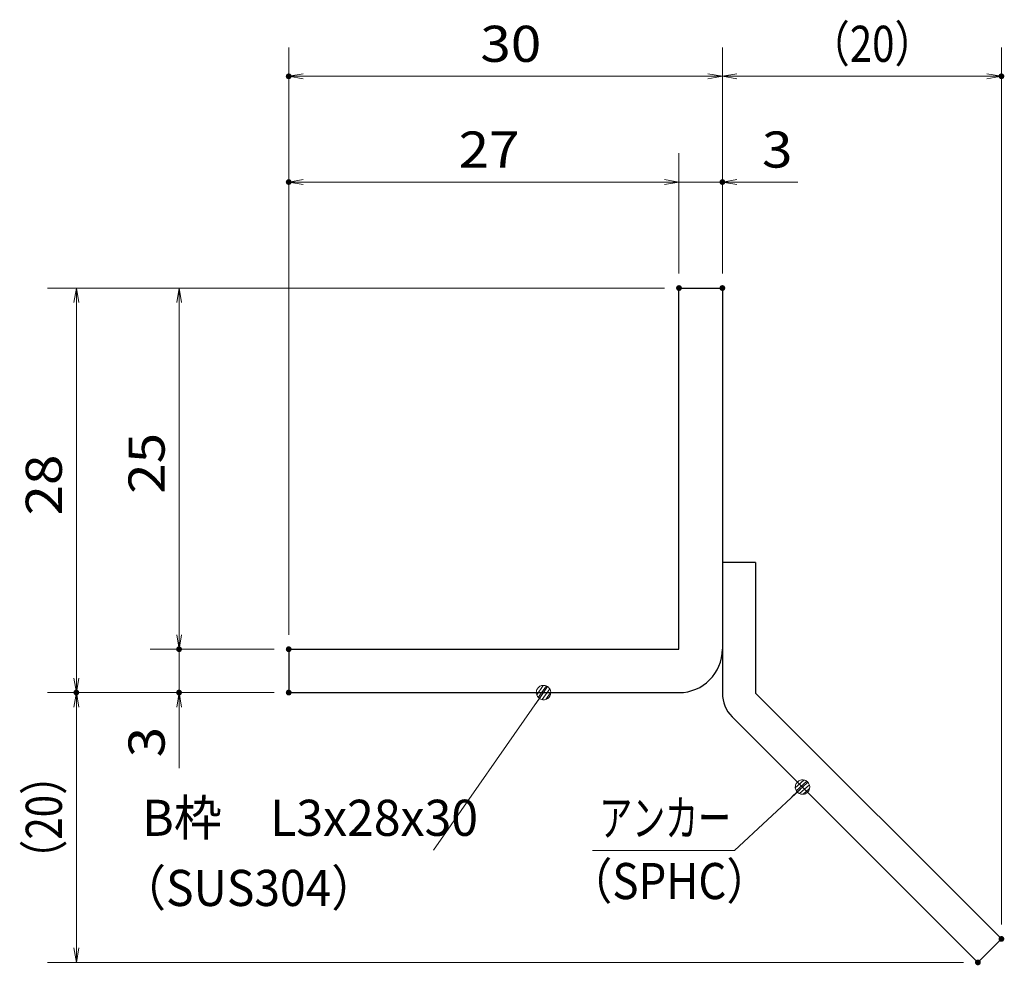
# Model space of a CAD drawing. Units: millimetres. Extents: x -1050 to 1050, y -743 to 742.
# Drawn here: x -51 to 290, y -407 to -80 of the extents above; entities that cross this region are included whole.
import ezdxf

# ---------------------------------------------------------------- set-up
doc = ezdxf.new("R2010")
doc.units = ezdxf.units.MM
doc.header["$LTSCALE"] = 5
for name, color, linetype in [('アンカー', 7, 'Continuous'), ('寸法注釈', 7, 'Continuous'), ('枠', 7, 'Continuous')]:
    doc.layers.add(name, color=color, linetype=linetype)
doc.styles.add('ＭＳ ゴシック', font='txt', dxfattribs={"height": 1})

# ---------------------------------------------------------------- blocks, each defined once
blk = doc.blocks.new('_OPEN_0-9_')
at = {"layer": '寸法注釈', "color": 2, "linetype": 'Continuous', "lineweight": 5}
for p, q in [((-1, 0.167), (0, 0)), ((0, 0), (-1, -0.167)), ((0, 0), (-1, 0))]:
    blk.add_line(p, q, dxfattribs=at)
blk = doc.blocks.new('A$C6EB770D1_0-B_')
at = {"layer": 'アンカー', "color": 7, "linetype": 'Continuous', "lineweight": 25}
for p, q in [((26.051, 19.304), (9.047, 2.3)), ((27.678, 17.678), (26.051, 19.304)), ((27.678, 17.678), (10.674, 0.674)), ((0, 2.3), (9.047, 2.3)), ((0, 2.3), (0, 0)), ((0, 0), (9.047, 0))]:
    blk.add_line(p, q, dxfattribs=at)
blk.add_arc((9.047, 2.3), 2.3, 270, 315, dxfattribs=at)
blk = doc.blocks.new('_Dot_0-9_')
at = {"layer": '寸法注釈', "color": 2, "linetype": 'Continuous', "lineweight": 5}
for p, q in [((-0.5, 0), (-1, 0)), ((-0.496, 0.063), (-0.5, 0)), ((-0.5, 0), (-0.496, -0.063)), ((0, 0), (-0.5, 0)), ((-0.5, 0), (0, 0)), ((-0.484, 0.124), (-0.496, 0.063)), ((-0.465, 0.184), (-0.484, 0.124)), ((-0.438, 0.241), (-0.465, 0.184)), ((-0.405, 0.294), (-0.438, 0.241)), ((-0.364, 0.342), (-0.405, 0.294)), ((-0.319, 0.385), (-0.364, 0.342)), ((-0.268, 0.422), (-0.319, 0.385)), ((-0.213, 0.452), (-0.268, 0.422)), ((-0.155, 0.476), (-0.213, 0.452)), ((-0.094, 0.491), (-0.155, 0.476)), ((-0.031, 0.499), (-0.094, 0.491)), ((0.031, 0.499), (-0.031, 0.499)), ((0.5, 0), (0, 0)), ((0, 0), (0, 0)), ((0, 0), (0, 0)), ((0, 0), (0, 0)), ((0, 0), (0, 0)), ((0, 0), (0, 0)), ((0, 0), (0, 0)), ((0, 0), (0, 0)), ((0, 0), (0, 0)), ((0, 0), (0, 0)), ((0, 0), (0, 0)), ((0, 0), (0, 0)), ((0, 0), (0, 0)), ((0, 0), (0, 0)), ((0, 0), (0, 0)), ((0, 0), (0, 0)), ((0, 0), (0, 0)), ((0, 0), (0, 0)), ((0, 0), (0, 0)), ((0, 0), (0, 0)), ((0, 0), (0, 0)), ((0, 0), (0, 0)), ((0, 0), (0, 0)), ((0, 0), (0, 0)), ((0, 0), (0, 0)), ((0, 0), (0, 0)), ((0, 0), (0, 0)), ((0, 0), (0, 0)), ((0, 0), (0, 0)), ((0, 0), (0, 0)), ((0, 0), (0, 0)), ((0, 0), (0, 0)), ((0, 0), (0, 0)), ((0, 0), (0, 0)), ((0, 0), (0, 0)), ((0, 0), (0, 0)), ((0, 0), (0, 0)), ((0, 0), (0, 0)), ((0, 0), (0, 0)), ((0, 0), (0, 0)), ((0, 0), (0, 0)), ((0, 0), (0, 0)), ((0, 0), (0, 0)), ((0, 0), (0, 0)), ((0, 0), (0, 0)), ((0, 0), (0, 0)), ((0, 0), (0, 0)), ((0, 0), (0, 0)), ((0, 0), (0, 0)), ((0, 0), (0, 0)), ((0, 0), (0, 0)), ((0, 0), (0.5, 0)), ((0.094, 0.491), (0.031, 0.499)), ((0.155, 0.476), (0.094, 0.491)), ((0.213, 0.452), (0.155, 0.476)), ((0.268, 0.422), (0.213, 0.452)), ((0.319, 0.385), (0.268, 0.422)), ((0.364, 0.342), (0.319, 0.385)), ((0.405, 0.294), (0.364, 0.342)), ((0.438, 0.241), (0.405, 0.294)), ((0.465, 0.184), (0.438, 0.241)), ((0.484, 0.124), (0.465, 0.184)), ((0.496, 0.063), (0.484, 0.124)), ((0.5, 0), (0.496, 0.063)), ((-0.496, -0.063), (-0.484, -0.124)), ((-0.484, -0.124), (-0.465, -0.184)), ((-0.465, -0.184), (-0.438, -0.241)), ((-0.438, -0.241), (-0.405, -0.294)), ((-0.405, -0.294), (-0.364, -0.342)), ((-0.364, -0.342), (-0.319, -0.385)), ((-0.319, -0.385), (-0.268, -0.422)), ((-0.268, -0.422), (-0.213, -0.452)), ((-0.213, -0.452), (-0.155, -0.476)), ((-0.155, -0.476), (-0.094, -0.491)), ((-0.094, -0.491), (-0.031, -0.499)), ((-0.031, -0.499), (0.031, -0.499)), ((0.031, -0.499), (0.094, -0.491)), ((0.094, -0.491), (0.155, -0.476)), ((0.155, -0.476), (0.213, -0.452)), ((0.213, -0.452), (0.268, -0.422)), ((0.268, -0.422), (0.319, -0.385)), ((0.319, -0.385), (0.364, -0.342)), ((0.364, -0.342), (0.405, -0.294)), ((0.405, -0.294), (0.438, -0.241)), ((0.438, -0.241), (0.465, -0.184)), ((0.465, -0.184), (0.484, -0.124)), ((0.484, -0.124), (0.496, -0.063)), ((0.496, -0.063), (0.5, 0))]:
    blk.add_line(p, q, dxfattribs=at)
at = {"layer": '寸法注釈', "color": 2, "linetype": 'Continuous', "lineweight": 20}
for p, q in [((0.489, 0.1), (-0.489, 0.1)), ((0.399, 0.3), (-0.399, 0.3)), ((0.458, -0.199), (-0.458, -0.199)), ((0.3, -0.399), (-0.3, -0.399))]:
    blk.add_line(p, q, dxfattribs=at)

msp = doc.modelspace()

# ---------------------------------------------------------------- linework, layer by layer
at = {"layer": 'DEFPOINTS', "color": 4, "linetype": 'Continuous', "lineweight": 5, "const_width": 1}
for points in [[(42.77, -99.43, 0.414214), (42.27, -98.93, 0.414214), (41.77, -99.43, 0.414214), (42.27, -99.93, 0.414214)], [(289.29, -99.43, 0.414214), (288.79, -98.93, 0.414214), (288.29, -99.43, 0.414214), (288.79, -99.93, 0.414214)], [(42.77, -136.02, 0.414214), (42.27, -135.52, 0.414214), (41.77, -136.02, 0.414214), (42.27, -136.52, 0.414214)], [(192.77, -136.02, 0.414214), (192.27, -135.52, 0.414214), (191.77, -136.02, 0.414214), (192.27, -136.52, 0.414214)], [(177.77, -172.7, 0.414214), (177.27, -172.2, 0.414214), (176.77, -172.7, 0.414214), (177.27, -173.2, 0.414214)], [(177.77, -172.7, 0.414214), (177.27, -172.2, 0.414214), (176.77, -172.7, 0.414214), (177.27, -173.2, 0.414214)], [(177.77, -172.7, 0.414214), (177.27, -172.2, 0.414214), (176.77, -172.7, 0.414214), (177.27, -173.2, 0.414214)], [(177.77, -172.7, 0.414214), (177.27, -172.2, 0.414214), (176.77, -172.7, 0.414214), (177.27, -173.2, 0.414214)], [(192.77, -172.7, 0.414214), (192.27, -172.2, 0.414214), (191.77, -172.7, 0.414214), (192.27, -173.2, 0.414214)], [(192.77, -172.7, 0.414214), (192.27, -172.2, 0.414214), (191.77, -172.7, 0.414214), (192.27, -173.2, 0.414214)], [(192.77, -172.7, 0.414214), (192.27, -172.2, 0.414214), (191.77, -172.7, 0.414214), (192.27, -173.2, 0.414214)], [(4.85, -297.7, 0.414214), (4.35, -297.2, 0.414214), (3.85, -297.7, 0.414214), (4.35, -298.2, 0.414214)], [(42.77, -297.7, 0.414214), (42.27, -297.2, 0.414214), (41.77, -297.7, 0.414214), (42.27, -298.2, 0.414214)], [(42.77, -297.7, 0.414214), (42.27, -297.2, 0.414214), (41.77, -297.7, 0.414214), (42.27, -298.2, 0.414214)], [(42.77, -297.7, 0.414214), (42.27, -297.2, 0.414214), (41.77, -297.7, 0.414214), (42.27, -298.2, 0.414214)], [(42.77, -297.7, 0.414214), (42.27, -297.2, 0.414214), (41.77, -297.7, 0.414214), (42.27, -298.2, 0.414214)], [(-30.69, -312.7, 0.414214), (-31.19, -312.2, 0.414214), (-31.69, -312.7, 0.414214), (-31.19, -313.2, 0.414214)], [(-30.69, -312.7, 0.414214), (-31.19, -312.2, 0.414214), (-31.69, -312.7, 0.414214), (-31.19, -313.2, 0.414214)], [(4.85, -312.7, 0.414214), (4.35, -312.2, 0.414214), (3.85, -312.7, 0.414214), (4.35, -313.2, 0.414214)], [(42.77, -312.7, 0.414214), (42.27, -312.2, 0.414214), (41.77, -312.7, 0.414214), (42.27, -313.2, 0.414214)], [(42.77, -312.7, 0.414214), (42.27, -312.2, 0.414214), (41.77, -312.7, 0.414214), (42.27, -313.2, 0.414214)], [(42.77, -312.7, 0.414214), (42.27, -312.2, 0.414214), (41.77, -312.7, 0.414214), (42.27, -313.2, 0.414214)], [(289.29, -397.96, 0.414214), (288.79, -397.46, 0.414214), (288.29, -397.96, 0.414214), (288.79, -398.46, 0.414214)], [(281.16, -406.09, 0.414214), (280.66, -405.59, 0.414214), (280.16, -406.09, 0.414214), (280.66, -406.59, 0.414214)]]:
    msp.add_lwpolyline(points, format="xyb", close=True, dxfattribs=at)
at = {"layer": '寸法注釈', "color": 2, "linetype": 'Continuous', "lineweight": 18}
for p, q in [((42.27, -292.7), (42.27, -89.43)), ((192.27, -167.7), (192.27, -89.43)), ((192.27, -167.7), (192.27, -89.43)), ((288.79, -392.96), (288.79, -89.43)), ((187.27, -99.43), (47.27, -99.43)), ((197.27, -99.43), (283.79, -99.43)), ((42.27, -292.7), (42.27, -126.02)), ((177.27, -167.7), (177.27, -126.02)), ((177.27, -167.7), (177.27, -126.02)), ((192.27, -167.7), (192.27, -126.02)), ((172.27, -136.02), (47.27, -136.02)), ((172.27, -136.02), (167.27, -136.02)), ((177.27, -136.02), (192.27, -136.02)), ((197.27, -136.02), (218.39, -136.02)), ((172.27, -172.7), (-41.19, -172.7)), ((172.27, -172.7), (-5.65, -172.7)), ((-31.19, -177.7), (-31.19, -307.7)), ((4.35, -177.7), (4.35, -292.7)), ((4.35, -292.7), (4.35, -287.7)), ((37.27, -297.7), (-5.65, -297.7)), ((37.27, -297.7), (-5.65, -297.7)), ((4.35, -297.7), (4.35, -312.7)), ((37.27, -312.7), (-41.19, -312.7)), ((37.27, -312.7), (-41.19, -312.7)), ((37.27, -312.7), (-5.65, -312.7)), ((92.37, -367.29), (129.84, -313.52)), ((-31.19, -401.09), (-31.19, -317.7)), ((4.35, -317.7), (4.35, -338.82)), ((196.44, -367.32), (219.24, -346.08)), ((147.38, -367.32), (196.44, -367.32)), ((275.66, -406.09), (-41.19, -406.09))]:
    msp.add_line(p, q, dxfattribs=at)
at = {"layer": '枠', "color": 7, "linetype": 'Continuous', "lineweight": 25}
for p, q in [((177.27, -297.7), (177.27, -172.7)), ((177.27, -172.7), (192.27, -172.7)), ((192.27, -172.7), (192.27, -297.7)), ((42.27, -297.7), (177.27, -297.7)), ((42.27, -297.7), (42.27, -312.7)), ((42.27, -312.7), (177.27, -312.7))]:
    msp.add_line(p, q, dxfattribs=at)
msp.add_arc((177.27, -297.7), 15, 270, 0, dxfattribs=at)

# ---------------------------------------------------------------- block references
at = {"layer": 'アンカー', "color": 7, "linetype": 'Continuous', "lineweight": 25, "xscale": 5, "yscale": 5, "rotation": 270}
msp.add_blockref('A$C6EB770D1_0-B_', (192.27, -267.7), dxfattribs=at)
at = {"layer": '寸法注釈', "color": 2, "linetype": 'Continuous', "lineweight": 18, "xscale": 5, "yscale": 5}
for name, p, rotation in [('_OPEN_0-9_', (42.27, -99.43), 180), ('_OPEN_0-9_', (192.27, -99.43), 180), ('_OPEN_0-9_', (42.27, -136.02), 180), ('_OPEN_0-9_', (192.27, -136.02), 180), ('_OPEN_0-9_', (-31.19, -172.7), 90), ('_OPEN_0-9_', (4.35, -172.7), 90), ('_OPEN_0-9_', (4.35, -297.7), 270), ('_OPEN_0-9_', (4.35, -297.7), 270), ('_OPEN_0-9_', (-31.19, -312.7), 270), ('_Dot_0-9_', (130.41, -312.7), 55.12857252303019), ('_OPEN_0-9_', (-31.19, -312.7), 90), ('_OPEN_0-9_', (4.35, -312.7), 90), ('_Dot_0-9_', (219.99, -345.42), 41.73927419306186), ('_OPEN_0-9_', (-31.19, -406.09), 270)]:
    msp.add_blockref(name, p, dxfattribs=dict(at, rotation=rotation))
for p in [(192.27, -99.43), (288.79, -99.43), (177.27, -136.02), (177.27, -136.02)]:
    msp.add_blockref('_OPEN_0-9_', p, dxfattribs=at)

# ---------------------------------------------------------------- texts
at = {"layer": '寸法注釈', "color": 7, "linetype": 'Continuous', "lineweight": 18, "style": 'ＭＳ ゴシック'}
for s, height, width, p in [('30', 12.497, 1.115358, (108.54, -94.43)), ('（20）', 12.5, 0.816741, (222.42, -94.43)), ('27', 12.497, 1.115358, (101.04, -131.02)), ('3', 12.5, 1.115358, (205.96, -131.02)), ('B枠\u3000L3x28x30', 12.4968, 0.977631, (-8.43, -362.29)), ('アンカー', 12.497, 0.667747, (149.73, -362.32)), ('（SPHC）', 12.497, 0.891552, (139.01, -384.18)), ('（SUS304）', 12.5, 0.936074, (-16.11, -386.56))]:
    msp.add_text(s, height=height, dxfattribs=dict(at, width=width)).set_placement(p)
for s, height, width, p in [('25', 12.497, 1.115358, (-0.65, -243.94)), ('28', 12.497, 1.115358, (-36.19, -251.44)), ('3', 12.5, 1.115358, (-0.65, -335.13)), ('（20）', 12.5, 0.816741, (-36.19, -377.52))]:
    msp.add_text(s, height=height, rotation=90, dxfattribs=dict(at, width=width)).set_placement(p)

doc.saveas('drawing.dxf')
